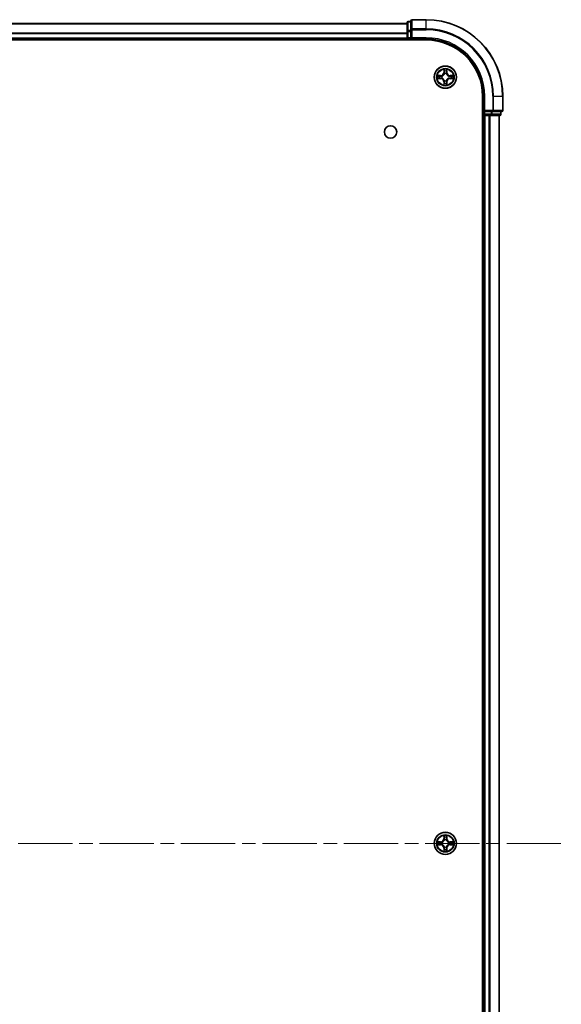
# Model space of a CAD drawing. Units: millimetres. Extents: x 0 to 10031, y 0 to 1826.
# Drawn here: x 2123 to 2265, y 272 to 529 of the extents above; entities that cross this region are included whole.
import ezdxf

# ---------------------------------------------------------------- set-up
doc = ezdxf.new("R2010")
doc.units = ezdxf.units.MM
doc.header["$LTSCALE"] = 2.5
doc.linetypes.add('CHAIN', pattern=[0.3543, 0.2362, -0.0295, 0.0591, -0.0295])
for name, color, linetype, lineweight in [('Centerline (ISO)', 131, 'Continuous', 18), ('Visible (ISO)', 7, 'Continuous', 35), ('Visible Narrow (ISO)', 7, 'Continuous', 25)]:
    doc.layers.add(name, color=color, linetype=linetype, lineweight=lineweight)

msp = doc.modelspace()

# ---------------------------------------------------------------- linework, layer by layer
at = {"layer": 'Centerline (ISO)', "linetype": 'CHAIN', "ltscale": 23.990969}
msp.add_line((1804.271, 314.2557), (2264.771, 314.2557), dxfattribs=at)
at = {"layer": 'Visible (ISO)'}
for p, q in [((1844.521, 528.2557), (2224.521, 528.2557)), ((2224.521, 528.4557), (2224.521, 526.2144)), ((2225.521, 528.7557), (2224.821, 528.7557)), ((2225.521, 528.9557), (2225.521, 526.6152)), ((2229.521, 529.2557), (2225.821, 529.2557)), ((2224.521, 526.2144), (2224.521, 524.5557)), ((2224.521, 524.2557), (2224.521, 524.5557)), ((2225.521, 526.6152), (2225.521, 526.2144)), ((2225.521, 524.5557), (2225.521, 526.2144)), ((2225.521, 524.2557), (2225.821, 524.5557)), ((2225.521, 524.5557), (2225.521, 524.2557)), ((1839.521, 523.9557), (2229.521, 523.9557)), ((1844.521, 524.2557), (2224.521, 524.2557)), ((2224.521, 524.2557), (2224.521, 523.9557)), ((2224.821, 524.2557), (2225.521, 524.2557)), ((2225.521, 524.2557), (2229.521, 524.2557)), ((2244.221, 509.2557), (2244.221, 119.2557)), ((2244.521, 509.2557), (2244.521, 505.2557)), ((2249.521, 505.5557), (2249.521, 509.2557)), ((2244.221, 504.2557), (2244.521, 504.2557)), ((2244.821, 505.5557), (2244.521, 505.2557)), ((2244.521, 505.2557), (2244.521, 504.5557)), ((2244.521, 505.2557), (2244.821, 505.2557)), ((2244.521, 504.2557), (2244.521, 124.2557)), ((2244.821, 504.2557), (2244.521, 504.2557)), ((2246.4796, 505.2557), (2244.821, 505.2557)), ((2244.821, 504.2557), (2245.8805, 504.2557)), ((2246.1041, 504.2557), (2245.8805, 504.2557)), ((2246.1041, 504.2557), (2246.4796, 504.2557)), ((2246.4796, 505.2557), (2246.8805, 505.2557)), ((2246.4796, 504.2557), (2248.721, 504.2557)), ((2246.8805, 505.2557), (2249.221, 505.2557)), ((2248.521, 504.2557), (2248.521, 124.2557)), ((2249.021, 504.5557), (2249.021, 505.2557))]:
    msp.add_line(p, q, dxfattribs=at)
for centre, radius in [((2234.521, 514.2557), 2.9), ((2220.221, 499.9557), 1.621), ((2234.521, 314.2557), 2.9)]:
    msp.add_circle(centre, radius, dxfattribs=at)
for centre, radius, start, end in [((2224.821, 528.4557), 0.3, 90, 180), ((2225.821, 528.9557), 0.3, 90, 180), ((2229.521, 509.2557), 20, 0, 90), ((2224.821, 524.5557), 0.3, 180, 270), ((2229.521, 509.2557), 15, 0, 90), ((2229.521, 509.2557), 14.7, 0, 90), ((2234.521, 514.2557), 1.2295, 169.186733, 169.187283), ((2234.521, 514.2557), 1.2295, 190.812717, 190.813267), ((2234.521, 514.2557), 1.2295, 167.061604, 167.063405), ((2234.521, 514.2557), 1.2295, 102.936595, 102.938396), ((2234.521, 514.2557), 1.2295, 100.812717, 100.813267), ((2234.521, 514.2557), 1.2295, 79.186733, 79.187283), ((2234.521, 514.2557), 1.2295, 77.061604, 77.063405), ((2234.521, 514.2557), 1.2295, 12.936595, 12.938396), ((2234.521, 514.2557), 1.2295, 10.812717, 10.813267), ((2234.521, 514.2557), 1.2295, 349.186733, 349.187283), ((2234.521, 514.2557), 1.2295, 192.936595, 192.938396), ((2234.521, 514.2557), 1.2295, 257.061604, 257.063405), ((2234.521, 514.2557), 1.2295, 259.186733, 259.187283), ((2234.521, 514.2557), 1.2295, 280.812717, 280.813267), ((2234.521, 514.2557), 1.2295, 282.936595, 282.938396), ((2234.521, 514.2557), 1.2295, 347.061604, 347.063405), ((2244.821, 504.5557), 0.3, 180, 270), ((2248.721, 504.5557), 0.3, 270, 0), ((2249.221, 505.5557), 0.3, 270, 0), ((2234.521, 314.2557), 1.2295, 169.186733, 169.187283), ((2234.521, 314.2557), 1.2295, 190.812717, 190.813267), ((2234.521, 314.2557), 1.2295, 167.061604, 167.063405), ((2234.521, 314.2557), 1.2295, 192.936595, 192.938396), ((2234.521, 314.2557), 1.2295, 102.936595, 102.938396), ((2234.521, 314.2557), 1.2295, 100.812717, 100.813267), ((2234.521, 314.2557), 1.2295, 79.186733, 79.187283), ((2234.521, 314.2557), 1.2295, 77.061604, 77.063405), ((2234.521, 314.2557), 1.2295, 12.936595, 12.938396), ((2234.521, 314.2557), 1.2295, 347.061604, 347.063405), ((2234.521, 314.2557), 1.2295, 10.812717, 10.813267), ((2234.521, 314.2557), 1.2295, 349.186733, 349.187283), ((2234.521, 314.2557), 1.2295, 257.061604, 257.063405), ((2234.521, 314.2557), 1.2295, 259.186733, 259.187283), ((2234.521, 314.2557), 1.2295, 280.812717, 280.813267), ((2234.521, 314.2557), 1.2295, 282.936595, 282.938396)]:
    msp.add_arc(centre, radius, start, end, dxfattribs=at)
for points, knots in [([(2232.5035, 514.6451), (2232.5028, 514.6452), (2232.5021, 514.6454), (2232.5003, 514.6458), (2232.4993, 514.646), (2232.4983, 514.6462)], [-0.000230599076, -0.000230599076, -0.000230599076, -0.000230599076, 0, 0, 0.000338329447, 0.000338329447, 0.000338329447, 0.000338329447]), ([(2232.4983, 514.6462), (2232.4992, 514.6458), (2232.5002, 514.6453), (2232.5018, 514.6446), (2232.5024, 514.6443), (2232.5031, 514.644)], [-0.000338329447, -0.000338329447, -0.000338329447, -0.000338329447, 0, 0, 0.000241517914, 0.000241517914, 0.000241517914, 0.000241517914]), ([(2234.2205, 516.0145), (2234.2184, 516.0958), (2234.1725, 516.187), (2234.1314, 516.2766), (2234.131, 516.2775), (2234.1306, 516.2785)], [0, 0, 0, 0, 0.0320559737, 0.0320559737, 0.0323943032, 0.0323943032, 0.0323943032, 0.0323943032]), ([(2234.1306, 516.2785), (2234.1308, 516.2774), (2234.131, 516.2764), (2234.1332, 516.266), (2234.1352, 516.2566), (2234.1371, 516.2472)], [-0.03239430317, -0.03239430317, -0.03239430317, -0.03239430317, -0.03205597372, -0.03205597372, -0.02897275834, -0.02897275834, -0.02897275834, -0.02897275834]), ([(2234.9115, 516.2785), (2234.911, 516.2775), (2234.9106, 516.2766), (2234.9099, 516.275), (2234.9096, 516.2743), (2234.9092, 516.2737)], [-0.000338329447, -0.000338329447, -0.000338329447, -0.000338329447, 0, 0, 0.000241517914, 0.000241517914, 0.000241517914, 0.000241517914]), ([(2234.9104, 516.2733), (2234.9105, 516.274), (2234.9107, 516.2747), (2234.911, 516.2764), (2234.9112, 516.2774), (2234.9115, 516.2785)], [-0.000230599076, -0.000230599076, -0.000230599076, -0.000230599076, 0, 0, 0.000338329447, 0.000338329447, 0.000338329447, 0.000338329447]), ([(2236.2797, 514.5563), (2236.3611, 514.5583), (2236.4523, 514.6043), (2236.5419, 514.6453), (2236.5428, 514.6458), (2236.5437, 514.6462)], [0, 0, 0, 0, 0.0320559737, 0.0320559737, 0.0323943032, 0.0323943032, 0.0323943032, 0.0323943032]), ([(2236.5437, 514.6462), (2236.5427, 514.646), (2236.5417, 514.6458), (2236.5313, 514.6436), (2236.5219, 514.6416), (2236.5124, 514.6396)], [-0.03239430317, -0.03239430317, -0.03239430317, -0.03239430317, -0.03205597372, -0.03205597372, -0.02897275834, -0.02897275834, -0.02897275834, -0.02897275834]), ([(2232.7623, 513.9552), (2232.6809, 513.9532), (2232.5897, 513.9072), (2232.5002, 513.8662), (2232.4992, 513.8657), (2232.4983, 513.8653)], [0, 0, 0, 0, 0.0320559737, 0.0320559737, 0.0323943032, 0.0323943032, 0.0323943032, 0.0323943032]), ([(2232.4983, 513.8653), (2232.4993, 513.8655), (2232.5003, 513.8657), (2232.5108, 513.8679), (2232.5202, 513.8699), (2232.5296, 513.8719)], [-0.03239430317, -0.03239430317, -0.03239430317, -0.03239430317, -0.03205597372, -0.03205597372, -0.02897275834, -0.02897275834, -0.02897275834, -0.02897275834]), ([(2234.1317, 512.2382), (2234.1315, 512.2375), (2234.1314, 512.2368), (2234.131, 512.2351), (2234.1308, 512.234), (2234.1306, 512.233)], [-0.000230599076, -0.000230599076, -0.000230599076, -0.000230599076, 0, 0, 0.000338329447, 0.000338329447, 0.000338329447, 0.000338329447]), ([(2234.1306, 512.233), (2234.131, 512.234), (2234.1314, 512.2349), (2234.1322, 512.2365), (2234.1325, 512.2372), (2234.1328, 512.2378)], [-0.000338329447, -0.000338329447, -0.000338329447, -0.000338329447, 0, 0, 0.000241517914, 0.000241517914, 0.000241517914, 0.000241517914]), ([(2234.8216, 512.497), (2234.8236, 512.4157), (2234.8696, 512.3245), (2234.9106, 512.2349), (2234.911, 512.234), (2234.9115, 512.233)], [0, 0, 0, 0, 0.0320559737, 0.0320559737, 0.0323943032, 0.0323943032, 0.0323943032, 0.0323943032]), ([(2234.9115, 512.233), (2234.9112, 512.234), (2234.911, 512.2351), (2234.9089, 512.2455), (2234.9069, 512.2549), (2234.9049, 512.2643)], [-0.03239430317, -0.03239430317, -0.03239430317, -0.03239430317, -0.03205597372, -0.03205597372, -0.02897275834, -0.02897275834, -0.02897275834, -0.02897275834]), ([(2236.5385, 513.8664), (2236.5392, 513.8662), (2236.5399, 513.8661), (2236.5417, 513.8657), (2236.5427, 513.8655), (2236.5437, 513.8653)], [-0.000230599076, -0.000230599076, -0.000230599076, -0.000230599076, 0, 0, 0.000338329447, 0.000338329447, 0.000338329447, 0.000338329447]), ([(2236.5437, 513.8653), (2236.5428, 513.8657), (2236.5419, 513.8662), (2236.5403, 513.8669), (2236.5396, 513.8672), (2236.5389, 513.8675)], [-0.000338329447, -0.000338329447, -0.000338329447, -0.000338329447, 0, 0, 0.000241517914, 0.000241517914, 0.000241517914, 0.000241517914]), ([(2234.2205, 316.0145), (2234.2184, 316.0958), (2234.1725, 316.187), (2234.1314, 316.2766), (2234.131, 316.2775), (2234.1306, 316.2785)], [0, 0, 0, 0, 0.0320559737, 0.0320559737, 0.0323943032, 0.0323943032, 0.0323943032, 0.0323943032]), ([(2234.1306, 316.2785), (2234.1308, 316.2774), (2234.131, 316.2764), (2234.1332, 316.266), (2234.1352, 316.2566), (2234.1371, 316.2472)], [-0.03239430317, -0.03239430317, -0.03239430317, -0.03239430317, -0.03205597372, -0.03205597372, -0.02897275834, -0.02897275834, -0.02897275834, -0.02897275834]), ([(2234.9115, 316.2785), (2234.911, 316.2775), (2234.9106, 316.2766), (2234.9099, 316.275), (2234.9096, 316.2743), (2234.9092, 316.2737)], [-0.000338329447, -0.000338329447, -0.000338329447, -0.000338329447, 0, 0, 0.000241517914, 0.000241517914, 0.000241517914, 0.000241517914]), ([(2234.9104, 316.2733), (2234.9105, 316.274), (2234.9107, 316.2747), (2234.911, 316.2764), (2234.9112, 316.2774), (2234.9115, 316.2785)], [-0.000230599076, -0.000230599076, -0.000230599076, -0.000230599076, 0, 0, 0.000338329447, 0.000338329447, 0.000338329447, 0.000338329447]), ([(2232.5035, 314.6451), (2232.5028, 314.6452), (2232.5021, 314.6454), (2232.5003, 314.6458), (2232.4993, 314.646), (2232.4983, 314.6462)], [-0.000230599076, -0.000230599076, -0.000230599076, -0.000230599076, 0, 0, 0.000338329447, 0.000338329447, 0.000338329447, 0.000338329447]), ([(2232.4983, 314.6462), (2232.4992, 314.6458), (2232.5002, 314.6453), (2232.5018, 314.6446), (2232.5024, 314.6443), (2232.5031, 314.644)], [-0.000338329447, -0.000338329447, -0.000338329447, -0.000338329447, 0, 0, 0.000241517914, 0.000241517914, 0.000241517914, 0.000241517914]), ([(2232.7623, 313.9552), (2232.6809, 313.9532), (2232.5897, 313.9072), (2232.5002, 313.8662), (2232.4992, 313.8657), (2232.4983, 313.8653)], [0, 0, 0, 0, 0.0320559737, 0.0320559737, 0.0323943032, 0.0323943032, 0.0323943032, 0.0323943032]), ([(2232.4983, 313.8653), (2232.4993, 313.8655), (2232.5003, 313.8657), (2232.5108, 313.8679), (2232.5202, 313.8699), (2232.5296, 313.8719)], [-0.03239430317, -0.03239430317, -0.03239430317, -0.03239430317, -0.03205597372, -0.03205597372, -0.02897275834, -0.02897275834, -0.02897275834, -0.02897275834]), ([(2236.2797, 314.5563), (2236.3611, 314.5583), (2236.4523, 314.6043), (2236.5419, 314.6453), (2236.5428, 314.6458), (2236.5437, 314.6462)], [0, 0, 0, 0, 0.0320559737, 0.0320559737, 0.0323943032, 0.0323943032, 0.0323943032, 0.0323943032]), ([(2236.5437, 314.6462), (2236.5427, 314.646), (2236.5417, 314.6458), (2236.5313, 314.6436), (2236.5219, 314.6416), (2236.5124, 314.6396)], [-0.03239430317, -0.03239430317, -0.03239430317, -0.03239430317, -0.03205597372, -0.03205597372, -0.02897275834, -0.02897275834, -0.02897275834, -0.02897275834]), ([(2236.5385, 313.8664), (2236.5392, 313.8662), (2236.5399, 313.8661), (2236.5417, 313.8657), (2236.5427, 313.8655), (2236.5437, 313.8653)], [-0.000230599076, -0.000230599076, -0.000230599076, -0.000230599076, 0, 0, 0.000338329447, 0.000338329447, 0.000338329447, 0.000338329447]), ([(2236.5437, 313.8653), (2236.5428, 313.8657), (2236.5419, 313.8662), (2236.5403, 313.8669), (2236.5396, 313.8672), (2236.5389, 313.8675)], [-0.000338329447, -0.000338329447, -0.000338329447, -0.000338329447, 0, 0, 0.000241517914, 0.000241517914, 0.000241517914, 0.000241517914]), ([(2234.1317, 312.2382), (2234.1315, 312.2375), (2234.1314, 312.2368), (2234.131, 312.2351), (2234.1308, 312.234), (2234.1306, 312.233)], [-0.000230599076, -0.000230599076, -0.000230599076, -0.000230599076, 0, 0, 0.000338329447, 0.000338329447, 0.000338329447, 0.000338329447]), ([(2234.1306, 312.233), (2234.131, 312.234), (2234.1314, 312.2349), (2234.1322, 312.2365), (2234.1325, 312.2372), (2234.1328, 312.2378)], [-0.000338329447, -0.000338329447, -0.000338329447, -0.000338329447, 0, 0, 0.000241517914, 0.000241517914, 0.000241517914, 0.000241517914]), ([(2234.8216, 312.497), (2234.8236, 312.4157), (2234.8696, 312.3245), (2234.9106, 312.2349), (2234.911, 312.234), (2234.9115, 312.233)], [0, 0, 0, 0, 0.0320559737, 0.0320559737, 0.0323943032, 0.0323943032, 0.0323943032, 0.0323943032]), ([(2234.9115, 312.233), (2234.9112, 312.234), (2234.911, 312.2351), (2234.9089, 312.2455), (2234.9069, 312.2549), (2234.9049, 312.2643)], [-0.03239430317, -0.03239430317, -0.03239430317, -0.03239430317, -0.03205597372, -0.03205597372, -0.02897275834, -0.02897275834, -0.02897275834, -0.02897275834])]:
    msp.add_open_spline(points, degree=3, knots=knots, dxfattribs=at)
for points in [[(2234.1371, 516.2472), (2234.1557, 516.1586), (2234.1744, 516.0688), (2234.1753, 515.9881)], [(2236.5124, 514.6396), (2236.4239, 514.621), (2236.334, 514.6023), (2236.2534, 514.6014)], [(2232.5296, 513.8719), (2232.6182, 513.8905), (2232.708, 513.9091), (2232.7886, 513.91)], [(2234.9049, 512.2643), (2234.8863, 512.3529), (2234.8676, 512.4427), (2234.8667, 512.5234)], [(2234.1371, 316.2472), (2234.1557, 316.1586), (2234.1744, 316.0688), (2234.1753, 315.9881)], [(2232.5296, 313.8719), (2232.6182, 313.8905), (2232.708, 313.9091), (2232.7886, 313.91)], [(2236.5124, 314.6396), (2236.4239, 314.621), (2236.334, 314.6023), (2236.2534, 314.6014)], [(2234.9049, 312.2643), (2234.8863, 312.3529), (2234.8676, 312.4427), (2234.8667, 312.5234)]]:
    msp.add_open_spline(points, degree=3, dxfattribs=at)
at = {"layer": 'Visible Narrow (ISO)'}
for p, q in [((1844.521, 528.1862), (2224.521, 528.1862)), ((2224.821, 528.7557), (2224.821, 528.6862)), ((2224.821, 526.4448), (2224.821, 528.6862)), ((2224.821, 528.6862), (2225.521, 528.6862)), ((2225.821, 529.2557), (2225.821, 529.1862)), ((2225.821, 526.8457), (2225.821, 529.1862)), ((2225.821, 529.1862), (2229.521, 529.1862)), ((2229.521, 529.1862), (2229.521, 529.2557)), ((2229.521, 526.8457), (2229.521, 529.1862)), ((1844.521, 525.8457), (2224.521, 525.8457)), ((1844.521, 525.6152), (2224.521, 525.6152)), ((1844.521, 524.5557), (2224.521, 524.5557)), ((2224.521, 526.2144), (2224.821, 526.2144)), ((2224.521, 524.5557), (2224.821, 524.5557)), ((2224.821, 526.4448), (2224.821, 526.2144)), ((2225.521, 526.4448), (2224.821, 526.4448)), ((2224.821, 524.5557), (2224.821, 526.2144)), ((2224.821, 526.2144), (2225.521, 526.2144)), ((2224.821, 524.5557), (2224.821, 524.2557)), ((2225.521, 524.5557), (2224.821, 524.5557)), ((2225.521, 526.6152), (2225.821, 526.6152)), ((2225.821, 526.8457), (2225.821, 526.6152)), ((2229.521, 526.8457), (2225.821, 526.8457)), ((2225.821, 524.5557), (2225.821, 526.6152)), ((2225.821, 526.6152), (2229.521, 526.6152)), ((2229.521, 524.5557), (2225.821, 524.5557)), ((2229.521, 526.8457), (2229.521, 526.6152)), ((2229.521, 524.5557), (2229.521, 524.2557)), ((2224.821, 523.9557), (2224.821, 524.2557)), ((2233.2778, 514.6598), (2232.4983, 514.6462)), ((2232.7886, 514.6014), (2233.2787, 514.61)), ((2233.28, 514.5374), (2232.9781, 514.586)), ((2233.2787, 514.61), (2233.2778, 514.6598)), ((2233.2787, 514.61), (2233.28, 514.5374)), ((2233.5841, 514.5023), (2233.6047, 514.4968)), ((2233.6047, 514.0146), (2233.5841, 514.0092)), ((2234.1306, 516.2785), (2234.117, 515.4989)), ((2234.1668, 515.4981), (2234.117, 515.4989)), ((2234.1668, 515.4981), (2234.1753, 515.9881)), ((2234.1668, 515.4981), (2234.2394, 515.4968)), ((2234.1908, 515.7987), (2234.2394, 515.4968)), ((2234.2799, 515.172), (2234.2745, 515.1927)), ((2234.7675, 515.1927), (2234.7621, 515.172)), ((2234.8026, 515.4968), (2234.8513, 515.7987)), ((2234.8753, 515.4981), (2234.8026, 515.4968)), ((2234.8667, 515.9881), (2234.8753, 515.4981)), ((2234.8753, 515.4981), (2234.9251, 515.4989)), ((2234.9251, 515.4989), (2234.9115, 516.2785)), ((2235.4373, 514.4968), (2235.4579, 514.5023)), ((2235.4579, 514.0092), (2235.4373, 514.0146)), ((2235.7633, 514.61), (2235.7621, 514.5374)), ((2236.064, 514.586), (2235.7621, 514.5374)), ((2235.7633, 514.61), (2235.7642, 514.6598)), ((2235.7633, 514.61), (2236.2534, 514.6014)), ((2236.5437, 514.6462), (2235.7642, 514.6598)), ((2232.4983, 513.8653), (2233.2778, 513.8517)), ((2233.2787, 513.9015), (2232.7886, 513.91)), ((2232.9781, 513.9255), (2233.28, 513.9741)), ((2233.2787, 513.9015), (2233.2778, 513.8517)), ((2233.2787, 513.9015), (2233.28, 513.9741)), ((2234.1668, 513.0134), (2234.117, 513.0125)), ((2234.117, 513.0125), (2234.1306, 512.233)), ((2234.1668, 513.0134), (2234.2394, 513.0147)), ((2234.1753, 512.5234), (2234.1668, 513.0134)), ((2234.2394, 513.0147), (2234.1908, 512.7128)), ((2234.2745, 513.3188), (2234.2799, 513.3394)), ((2234.7621, 513.3394), (2234.7675, 513.3188)), ((2234.8513, 512.7128), (2234.8026, 513.0147)), ((2234.8753, 513.0134), (2234.8026, 513.0147)), ((2234.8753, 513.0134), (2234.8667, 512.5234)), ((2234.8753, 513.0134), (2234.9251, 513.0125)), ((2234.9115, 512.233), (2234.9251, 513.0125)), ((2235.7621, 513.9741), (2236.064, 513.9255)), ((2235.7633, 513.9015), (2235.7621, 513.9741)), ((2236.2534, 513.91), (2235.7633, 513.9015)), ((2235.7633, 513.9015), (2235.7642, 513.8517)), ((2235.7642, 513.8517), (2236.5437, 513.8653)), ((2244.821, 509.2557), (2244.521, 509.2557)), ((2244.821, 505.5557), (2244.821, 509.2557)), ((2246.8805, 509.2557), (2246.8805, 505.5557)), ((2247.111, 509.2557), (2246.8805, 509.2557)), ((2247.111, 505.5557), (2247.111, 509.2557)), ((2247.111, 509.2557), (2249.4515, 509.2557)), ((2249.4515, 509.2557), (2249.4515, 505.5557)), ((2249.4515, 509.2557), (2249.521, 509.2557)), ((2244.521, 504.5557), (2244.221, 504.5557)), ((2244.521, 504.5557), (2244.821, 504.5557)), ((2246.8805, 505.5557), (2244.821, 505.5557)), ((2244.821, 504.5557), (2244.821, 505.2557)), ((2244.821, 504.5557), (2244.821, 504.2557)), ((2246.4796, 504.5557), (2244.821, 504.5557)), ((2244.821, 504.2557), (2244.821, 124.2557)), ((2245.8805, 504.2557), (2245.8805, 124.2557)), ((2246.111, 504.2557), (2246.111, 124.2557)), ((2246.4796, 505.2557), (2246.4796, 504.5557)), ((2246.4796, 504.5557), (2246.4796, 504.2557)), ((2246.4796, 504.5557), (2246.7101, 504.5557)), ((2246.7101, 504.5557), (2246.7101, 505.2557)), ((2248.9515, 504.5557), (2246.7101, 504.5557)), ((2246.8805, 505.5557), (2246.8805, 505.2557)), ((2246.8805, 505.5557), (2247.111, 505.5557)), ((2249.4515, 505.5557), (2247.111, 505.5557)), ((2248.4515, 504.2557), (2248.4515, 124.2557)), ((2248.9515, 505.2557), (2248.9515, 504.5557)), ((2248.9515, 504.5557), (2249.021, 504.5557)), ((2249.4515, 505.5557), (2249.521, 505.5557)), ((2234.1306, 316.2785), (2234.117, 315.4989)), ((2234.9251, 315.4989), (2234.9115, 316.2785)), ((2233.2778, 314.6598), (2232.4983, 314.6462)), ((2232.4983, 313.8653), (2233.2778, 313.8517)), ((2232.7886, 314.6014), (2233.2787, 314.61)), ((2233.2787, 313.9015), (2232.7886, 313.91)), ((2233.28, 314.5374), (2232.9781, 314.586)), ((2232.9781, 313.9255), (2233.28, 313.9741)), ((2233.2787, 314.61), (2233.2778, 314.6598)), ((2233.2787, 313.9015), (2233.2778, 313.8517)), ((2233.2787, 314.61), (2233.28, 314.5374)), ((2233.2787, 313.9015), (2233.28, 313.9741)), ((2233.5841, 314.5023), (2233.6047, 314.4968)), ((2233.6047, 314.0146), (2233.5841, 314.0092)), ((2234.1668, 315.4981), (2234.117, 315.4989)), ((2234.1668, 315.4981), (2234.1753, 315.9881)), ((2234.1668, 315.4981), (2234.2394, 315.4968)), ((2234.1908, 315.7987), (2234.2394, 315.4968)), ((2234.2799, 315.172), (2234.2745, 315.1927)), ((2234.7675, 315.1927), (2234.7621, 315.172)), ((2234.8026, 315.4968), (2234.8513, 315.7987)), ((2234.8753, 315.4981), (2234.8026, 315.4968)), ((2234.8667, 315.9881), (2234.8753, 315.4981)), ((2234.8753, 315.4981), (2234.9251, 315.4989)), ((2235.4373, 314.4968), (2235.4579, 314.5023)), ((2235.4579, 314.0092), (2235.4373, 314.0146)), ((2235.7633, 314.61), (2235.7621, 314.5374)), ((2236.064, 314.586), (2235.7621, 314.5374)), ((2235.7621, 313.9741), (2236.064, 313.9255)), ((2235.7633, 313.9015), (2235.7621, 313.9741)), ((2235.7633, 314.61), (2235.7642, 314.6598)), ((2235.7633, 314.61), (2236.2534, 314.6014)), ((2236.2534, 313.91), (2235.7633, 313.9015)), ((2235.7633, 313.9015), (2235.7642, 313.8517)), ((2236.5437, 314.6462), (2235.7642, 314.6598)), ((2235.7642, 313.8517), (2236.5437, 313.8653)), ((2234.1668, 313.0134), (2234.117, 313.0125)), ((2234.117, 313.0125), (2234.1306, 312.233)), ((2234.1668, 313.0134), (2234.2394, 313.0147)), ((2234.1753, 312.5234), (2234.1668, 313.0134)), ((2234.2394, 313.0147), (2234.1908, 312.7128)), ((2234.2745, 313.3188), (2234.2799, 313.3394)), ((2234.7621, 313.3394), (2234.7675, 313.3188)), ((2234.8513, 312.7128), (2234.8026, 313.0147)), ((2234.8753, 313.0134), (2234.8026, 313.0147)), ((2234.8753, 313.0134), (2234.8667, 312.5234)), ((2234.8753, 313.0134), (2234.9251, 313.0125)), ((2234.9115, 312.233), (2234.9251, 313.0125))]:
    msp.add_line(p, q, dxfattribs=at)
for centre, radius in [((2234.521, 514.2557), 2.8677), ((2234.521, 514.2557), 2.3092), ((2234.521, 514.2557), 2.1415), ((2234.521, 314.2557), 2.8677), ((2234.521, 314.2557), 2.3092), ((2234.521, 314.2557), 2.1415)]:
    msp.add_circle(centre, radius, dxfattribs=at)
for centre, radius, start, end in [((2229.521, 509.2557), 19.9305, 0, 90), ((2229.521, 509.2557), 17.59, 0, 90), ((2229.521, 509.2557), 17.3595, 0, 90), ((2229.521, 509.2557), 15.3, 0, 90), ((2234.521, 514.2557), 2.0601, 169.074582, 190.925418), ((2234.521, 514.2557), 1.6122, 169.692479, 190.307521), ((2233.2629, 515.5138), 0.8542, 271, 359), ((2233.2629, 515.5138), 0.904, 271, 359), ((2234.521, 514.2557), 0.9688, 165.258044, 194.741956), ((2234.521, 514.2557), 0.9475, 165.258044, 194.741956), ((2234.521, 514.2557), 2.0601, 79.074582, 100.925418), ((2234.521, 514.2557), 1.6122, 79.692479, 100.307521), ((2234.521, 514.2557), 0.9688, 75.258044, 104.741956), ((2234.521, 514.2557), 0.9475, 75.258044, 104.741956), ((2235.7791, 515.5138), 0.904, 181, 269), ((2235.7791, 515.5138), 0.8542, 181, 269), ((2234.521, 514.2557), 0.9475, 345.258044, 14.741956), ((2234.521, 514.2557), 0.9688, 345.258044, 14.741956), ((2234.521, 514.2557), 1.6122, 349.692479, 10.307521), ((2234.521, 514.2557), 2.0601, 349.074582, 10.925418), ((2233.2629, 512.9976), 0.8542, 1, 89), ((2233.2629, 512.9976), 0.904, 1, 89), ((2234.521, 514.2557), 2.0601, 259.074582, 280.925418), ((2234.521, 514.2557), 1.6122, 259.692479, 280.307521), ((2234.521, 514.2557), 0.9688, 255.258044, 284.741956), ((2234.521, 514.2557), 0.9475, 255.258044, 284.741956), ((2235.7791, 512.9976), 0.904, 91, 179), ((2235.7791, 512.9976), 0.8542, 91, 179), ((2234.521, 314.2557), 2.0601, 79.074582, 100.925418), ((2234.521, 314.2557), 2.0601, 169.074582, 190.925418), ((2234.521, 314.2557), 1.6122, 169.692479, 190.307521), ((2233.2629, 315.5138), 0.8542, 271, 359), ((2233.2629, 312.9976), 0.8542, 1, 89), ((2233.2629, 315.5138), 0.904, 271, 359), ((2233.2629, 312.9976), 0.904, 1, 89), ((2234.521, 314.2557), 0.9688, 165.258044, 194.741956), ((2234.521, 314.2557), 0.9475, 165.258044, 194.741956), ((2234.521, 314.2557), 1.6122, 79.692479, 100.307521), ((2234.521, 314.2557), 0.9688, 75.258044, 104.741956), ((2234.521, 314.2557), 0.9475, 75.258044, 104.741956), ((2235.7791, 315.5138), 0.904, 181, 269), ((2235.7791, 312.9976), 0.904, 91, 179), ((2235.7791, 315.5138), 0.8542, 181, 269), ((2235.7791, 312.9976), 0.8542, 91, 179), ((2234.521, 314.2557), 0.9475, 345.258044, 14.741956), ((2234.521, 314.2557), 0.9688, 345.258044, 14.741956), ((2234.521, 314.2557), 1.6122, 349.692479, 10.307521), ((2234.521, 314.2557), 2.0601, 349.074582, 10.925418), ((2234.521, 314.2557), 2.0601, 259.074582, 280.925418), ((2234.521, 314.2557), 1.6122, 259.692479, 280.307521), ((2234.521, 314.2557), 0.9688, 255.258044, 284.741956), ((2234.521, 314.2557), 0.9475, 255.258044, 284.741956)]:
    msp.add_arc(centre, radius, start, end, dxfattribs=at)
for centre, major_axis, ratio, start_param, end_param in [((2224.821, 528.4557), (-0.3, 0), 0.76822128, 4.71238898, 6.28318531), ((2225.821, 528.9557), (-0.3, 0), 0.76822128, 4.71238898, 6.28318531), ((2224.821, 526.2144), (-0.3, 0), 0.76822128, 4.71238898, 6.28318531), ((2225.821, 526.6152), (-0.3, 0), 0.76822128, 4.71238898, 6.28318531), ((2232.7895, 514.5516), (0.002, 0.05), 0.54850665, 0.10442473, 1.4996069), ((2232.5881, 514.5666), (0.4402, 0.0019), 0.08673359, 0.48228184, 1.09753772), ((2232.9789, 514.5362), (0.008, 0.0494), 0.89574018, 0.19731949, 1.55274262), ((2233.2808, 514.4876), (0.008, 0.0494), 0.89572054, 0.1973017, 1.54834765), ((2233.2808, 514.0239), (0.008, -0.0494), 0.89572054, 4.73483766, 6.08588361), ((2233.6274, 514.4909), (-0.0091, 0.0492), 0.87684641, 0.18229136, 1.17990219), ((2233.6274, 514.0206), (-0.0091, -0.0492), 0.87684642, 5.10328313, 6.10089396), ((2233.6274, 514.4909), (-0.0149, 0.0477), 0.41070123, 0.09573579, 1.31868747), ((2233.6274, 514.0206), (-0.0149, -0.0477), 0.41070123, 4.96449783, 6.18744952), ((2234.2251, 515.9873), (-0.05, -0.002), 0.54850665, 4.7835784, 6.17876057), ((2234.2102, 516.1886), (0.0019, 0.4402), 0.08673359, 2.04405494, 2.65931081), ((2234.2406, 515.7978), (-0.0494, -0.008), 0.89574018, 4.73044269, 6.08586581), ((2234.2859, 515.1493), (-0.0492, 0.0091), 0.87684642, 5.10328313, 6.10089396), ((2234.2859, 515.1493), (-0.0477, 0.0149), 0.41070123, 4.96449783, 6.18744952), ((2234.2892, 515.4959), (-0.0494, -0.008), 0.89572054, 4.73483766, 6.08588361), ((2234.7528, 515.4959), (0.0494, -0.008), 0.89572054, 0.1973017, 1.54834765), ((2234.7561, 515.1493), (0.0477, 0.0149), 0.41070123, 0.09573579, 1.31868747), ((2234.7561, 515.1493), (0.0492, 0.0091), 0.87684641, 0.18229136, 1.17990219), ((2234.8015, 515.7978), (0.0494, -0.008), 0.89574018, 0.19731949, 1.55274262), ((2234.8169, 515.9873), (0.05, -0.002), 0.54850665, 0.10442473, 1.4996069), ((2234.8318, 516.1886), (0.0019, -0.4402), 0.08673359, 0.48228184, 1.09753772), ((2235.4146, 514.4909), (0.0091, 0.0492), 0.87684642, 5.10328313, 6.10089396), ((2235.4146, 514.4909), (0.0149, 0.0477), 0.41070123, 4.96449783, 6.18744952), ((2235.4146, 514.0206), (0.0149, -0.0477), 0.41070123, 0.09573579, 1.31868747), ((2235.4146, 514.0206), (0.0091, -0.0492), 0.87684641, 0.18229136, 1.17990219), ((2235.7612, 514.4876), (-0.008, 0.0494), 0.89572054, 4.73483766, 6.08588361), ((2235.7612, 514.0239), (-0.008, -0.0494), 0.89572054, 0.1973017, 1.54834765), ((2236.4539, 514.5666), (0.4402, -0.0019), 0.08673359, 2.04405494, 2.65931081), ((2236.0631, 514.5362), (-0.008, 0.0494), 0.89574018, 4.73044269, 6.08586581), ((2236.2525, 514.5516), (-0.002, 0.05), 0.54850665, 4.7835784, 6.17876057), ((2232.7895, 513.9598), (0.002, -0.05), 0.54850665, 4.7835784, 6.17876057), ((2232.5881, 513.9449), (0.4402, -0.0019), 0.08673359, 5.18564759, 5.80090347), ((2232.9789, 513.9753), (0.008, -0.0494), 0.89574018, 4.73044269, 6.08586581), ((2234.2102, 512.3229), (0.0019, -0.4402), 0.08673359, 3.62387449, 4.23913037), ((2234.2251, 512.5242), (-0.05, 0.002), 0.54850665, 0.10442473, 1.4996069), ((2234.2406, 512.7137), (-0.0494, 0.008), 0.89574018, 0.19731949, 1.55274262), ((2234.2859, 513.3621), (-0.0492, -0.0091), 0.87684641, 0.18229136, 1.17990219), ((2234.2859, 513.3621), (-0.0477, -0.0149), 0.41070123, 0.09573579, 1.31868747), ((2234.2892, 513.0156), (-0.0494, 0.008), 0.89572054, 0.1973017, 1.54834765), ((2234.7528, 513.0156), (0.0494, 0.008), 0.89572054, 4.73483766, 6.08588361), ((2234.7561, 513.3621), (0.0477, -0.0149), 0.41070123, 4.96449783, 6.18744952), ((2234.7561, 513.3621), (0.0492, -0.0091), 0.87684642, 5.10328313, 6.10089396), ((2234.8015, 512.7137), (0.0494, 0.008), 0.89574018, 4.73044269, 6.08586581), ((2234.8169, 512.5242), (0.05, 0.002), 0.54850665, 4.7835784, 6.17876057), ((2234.8318, 512.3229), (0.0019, 0.4402), 0.08673359, 5.18564759, 5.80090347), ((2236.0631, 513.9753), (-0.008, -0.0494), 0.89574018, 0.19731949, 1.55274262), ((2236.4539, 513.9449), (0.4402, 0.0019), 0.08673359, 3.62387449, 4.23913037), ((2236.2525, 513.9598), (-0.002, -0.05), 0.54850665, 0.10442473, 1.4996069), ((2246.4796, 504.5557), (0, -0.3), 0.76822128, 0, 1.57079633), ((2246.8805, 505.5557), (0, -0.3), 0.76822128, 0, 1.57079633), ((2248.721, 504.5557), (0, -0.3), 0.76822128, 0, 1.57079633), ((2249.221, 505.5557), (0, -0.3), 0.76822128, 0, 1.57079633), ((2232.7895, 314.5516), (0.002, 0.05), 0.54850665, 0.10442473, 1.4996069), ((2232.7895, 313.9598), (0.002, -0.05), 0.54850665, 4.7835784, 6.17876057), ((2232.5881, 314.5666), (0.4402, 0.0019), 0.08673359, 0.48228184, 1.09753772), ((2232.5881, 313.9449), (0.4402, -0.0019), 0.08673359, 5.18564759, 5.80090347), ((2232.9789, 314.5362), (0.008, 0.0494), 0.89574018, 0.19731949, 1.55274262), ((2232.9789, 313.9753), (0.008, -0.0494), 0.89574018, 4.73044269, 6.08586581), ((2233.2808, 314.4876), (0.008, 0.0494), 0.89572054, 0.1973017, 1.54834765), ((2233.2808, 314.0239), (0.008, -0.0494), 0.89572054, 4.73483766, 6.08588361), ((2233.6274, 314.4909), (-0.0091, 0.0492), 0.87684641, 0.18229136, 1.17990219), ((2233.6274, 314.0206), (-0.0091, -0.0492), 0.87684642, 5.10328313, 6.10089396), ((2233.6274, 314.4909), (-0.0149, 0.0477), 0.41070123, 0.09573579, 1.31868747), ((2233.6274, 314.0206), (-0.0149, -0.0477), 0.41070123, 4.96449783, 6.18744952), ((2234.2251, 315.9873), (-0.05, -0.002), 0.54850665, 4.7835784, 6.17876057), ((2234.2102, 316.1886), (0.0019, 0.4402), 0.08673359, 2.04405494, 2.65931081), ((2234.2406, 315.7978), (-0.0494, -0.008), 0.89574018, 4.73044269, 6.08586581), ((2234.2859, 315.1493), (-0.0492, 0.0091), 0.87684642, 5.10328313, 6.10089396), ((2234.2859, 315.1493), (-0.0477, 0.0149), 0.41070123, 4.96449783, 6.18744952), ((2234.2892, 315.4959), (-0.0494, -0.008), 0.89572054, 4.73483766, 6.08588361), ((2234.7528, 315.4959), (0.0494, -0.008), 0.89572054, 0.1973017, 1.54834765), ((2234.7561, 315.1493), (0.0477, 0.0149), 0.41070123, 0.09573579, 1.31868747), ((2234.7561, 315.1493), (0.0492, 0.0091), 0.87684641, 0.18229136, 1.17990219), ((2234.8015, 315.7978), (0.0494, -0.008), 0.89574018, 0.19731949, 1.55274262), ((2234.8169, 315.9873), (0.05, -0.002), 0.54850665, 0.10442473, 1.4996069), ((2234.8318, 316.1886), (0.0019, -0.4402), 0.08673359, 0.48228184, 1.09753772), ((2235.4146, 314.4909), (0.0091, 0.0492), 0.87684642, 5.10328313, 6.10089396), ((2235.4146, 314.4909), (0.0149, 0.0477), 0.41070123, 4.96449783, 6.18744952), ((2235.4146, 314.0206), (0.0149, -0.0477), 0.41070123, 0.09573579, 1.31868747), ((2235.4146, 314.0206), (0.0091, -0.0492), 0.87684641, 0.18229136, 1.17990219), ((2235.7612, 314.4876), (-0.008, 0.0494), 0.89572054, 4.73483766, 6.08588361), ((2235.7612, 314.0239), (-0.008, -0.0494), 0.89572054, 0.1973017, 1.54834765), ((2236.4539, 314.5666), (0.4402, -0.0019), 0.08673359, 2.04405494, 2.65931081), ((2236.0631, 314.5362), (-0.008, 0.0494), 0.89574018, 4.73044269, 6.08586581), ((2236.0631, 313.9753), (-0.008, -0.0494), 0.89574018, 0.19731949, 1.55274262), ((2236.4539, 313.9449), (0.4402, 0.0019), 0.08673359, 3.62387449, 4.23913037), ((2236.2525, 314.5516), (-0.002, 0.05), 0.54850665, 4.7835784, 6.17876057), ((2236.2525, 313.9598), (-0.002, -0.05), 0.54850665, 0.10442473, 1.4996069), ((2234.2102, 312.3229), (0.0019, -0.4402), 0.08673359, 3.62387449, 4.23913037), ((2234.2251, 312.5242), (-0.05, 0.002), 0.54850665, 0.10442473, 1.4996069), ((2234.2406, 312.7137), (-0.0494, 0.008), 0.89574018, 0.19731949, 1.55274262), ((2234.2859, 313.3621), (-0.0492, -0.0091), 0.87684641, 0.18229136, 1.17990219), ((2234.2859, 313.3621), (-0.0477, -0.0149), 0.41070123, 0.09573579, 1.31868747), ((2234.2892, 313.0156), (-0.0494, 0.008), 0.89572054, 0.1973017, 1.54834765), ((2234.7528, 313.0156), (0.0494, 0.008), 0.89572054, 4.73483766, 6.08588361), ((2234.7561, 313.3621), (0.0477, -0.0149), 0.41070123, 4.96449783, 6.18744952), ((2234.7561, 313.3621), (0.0492, -0.0091), 0.87684642, 5.10328313, 6.10089396), ((2234.8015, 312.7137), (0.0494, 0.008), 0.89574018, 4.73044269, 6.08586581), ((2234.8169, 312.5242), (0.05, 0.002), 0.54850665, 4.7835784, 6.17876057), ((2234.8318, 312.3229), (0.0019, 0.4402), 0.08673359, 5.18564759, 5.80090347)]:
    msp.add_ellipse(centre, major_axis=major_axis, ratio=ratio, start_param=start_param, end_param=end_param, dxfattribs=at)
for points in [[(2232.5031, 514.644), (2232.5911, 514.6036), (2232.6816, 514.5583), (2232.7623, 514.5563)], [(2232.7886, 514.6014), (2232.7, 514.6024), (2232.6004, 514.6249), (2232.5035, 514.6451)], [(2232.7623, 514.5563), (2232.8359, 514.5544), (2232.8963, 514.5503), (2232.9349, 514.5442)], [(2232.9349, 514.5442), (2233.0355, 514.5281), (2233.1361, 514.5119), (2233.2368, 514.4958)], [(2233.2368, 514.0157), (2233.1361, 513.9996), (2233.0355, 513.9834), (2232.9349, 513.9673)], [(2233.2368, 514.4958), (2233.3487, 514.4779), (2233.463, 514.4776), (2233.5841, 514.5023)], [(2233.5841, 514.0092), (2233.463, 514.0338), (2233.3487, 514.0336), (2233.2368, 514.0157)], [(2233.6107, 514.5378), (2233.4954, 514.5175), (2233.3864, 514.5192), (2233.28, 514.5374)], [(2234.2325, 515.8419), (2234.2264, 515.8805), (2234.2223, 515.9409), (2234.2205, 516.0145)], [(2234.281, 515.54), (2234.2648, 515.6406), (2234.2487, 515.7413), (2234.2325, 515.8419)], [(2234.2394, 515.4968), (2234.2575, 515.3903), (2234.2593, 515.2813), (2234.239, 515.1661)], [(2234.2745, 515.1927), (2234.2991, 515.3138), (2234.2989, 515.4281), (2234.281, 515.54)], [(2234.7611, 515.54), (2234.7431, 515.4281), (2234.7429, 515.3138), (2234.7675, 515.1927)], [(2234.8095, 515.8419), (2234.7933, 515.7413), (2234.7772, 515.6406), (2234.7611, 515.54)], [(2234.8031, 515.1661), (2234.7827, 515.2813), (2234.7845, 515.3903), (2234.8026, 515.4968)], [(2234.8216, 516.0145), (2234.8197, 515.9409), (2234.8156, 515.8805), (2234.8095, 515.8419)], [(2234.9092, 516.2737), (2234.8689, 516.1856), (2234.8236, 516.0952), (2234.8216, 516.0145)], [(2234.8667, 515.9881), (2234.8677, 516.0767), (2234.8901, 516.1764), (2234.9104, 516.2733)], [(2235.7621, 514.5374), (2235.6556, 514.5192), (2235.5466, 514.5175), (2235.4313, 514.5378)], [(2235.4579, 514.5023), (2235.5791, 514.4776), (2235.6933, 514.4779), (2235.8052, 514.4958)], [(2235.8052, 514.0157), (2235.6933, 514.0336), (2235.5791, 514.0338), (2235.4579, 514.0092)], [(2235.8052, 514.4958), (2235.9059, 514.5119), (2236.0065, 514.5281), (2236.1072, 514.5442)], [(2236.1072, 513.9673), (2236.0065, 513.9834), (2235.9059, 513.9996), (2235.8052, 514.0157)], [(2236.1072, 514.5442), (2236.1457, 514.5503), (2236.2062, 514.5544), (2236.2797, 514.5563)], [(2232.9349, 513.9673), (2232.8963, 513.9612), (2232.8359, 513.957), (2232.7623, 513.9552)], [(2233.28, 513.9741), (2233.3864, 513.9922), (2233.4954, 513.994), (2233.6107, 513.9737)], [(2234.1753, 512.5234), (2234.1743, 512.4348), (2234.1519, 512.3351), (2234.1317, 512.2382)], [(2234.1328, 512.2378), (2234.1731, 512.3258), (2234.2185, 512.4163), (2234.2205, 512.497)], [(2234.2205, 512.497), (2234.2223, 512.5706), (2234.2264, 512.631), (2234.2325, 512.6696)], [(2234.2325, 512.6696), (2234.2487, 512.7702), (2234.2648, 512.8709), (2234.281, 512.9715)], [(2234.239, 513.3454), (2234.2593, 513.2302), (2234.2575, 513.1212), (2234.2394, 513.0147)], [(2234.281, 512.9715), (2234.2989, 513.0834), (2234.2991, 513.1977), (2234.2745, 513.3188)], [(2234.7675, 513.3188), (2234.7429, 513.1977), (2234.7431, 513.0834), (2234.7611, 512.9715)], [(2234.7611, 512.9715), (2234.7772, 512.8709), (2234.7933, 512.7702), (2234.8095, 512.6696)], [(2234.8026, 513.0147), (2234.7845, 513.1212), (2234.7827, 513.2302), (2234.8031, 513.3454)], [(2234.8095, 512.6696), (2234.8156, 512.631), (2234.8197, 512.5706), (2234.8216, 512.497)], [(2235.4313, 513.9737), (2235.5466, 513.994), (2235.6556, 513.9922), (2235.7621, 513.9741)], [(2236.2797, 513.9552), (2236.2062, 513.957), (2236.1457, 513.9612), (2236.1072, 513.9673)], [(2236.2534, 513.91), (2236.342, 513.909), (2236.4416, 513.8866), (2236.5385, 513.8664)], [(2236.5389, 513.8675), (2236.4509, 513.9079), (2236.3605, 513.9532), (2236.2797, 513.9552)], [(2234.9092, 316.2737), (2234.8689, 316.1856), (2234.8236, 316.0952), (2234.8216, 316.0145)], [(2234.8667, 315.9881), (2234.8677, 316.0767), (2234.8901, 316.1764), (2234.9104, 316.2733)], [(2232.5031, 314.644), (2232.5911, 314.6036), (2232.6816, 314.5583), (2232.7623, 314.5563)], [(2232.7886, 314.6014), (2232.7, 314.6024), (2232.6004, 314.6249), (2232.5035, 314.6451)], [(2232.7623, 314.5563), (2232.8359, 314.5544), (2232.8963, 314.5503), (2232.9349, 314.5442)], [(2232.9349, 313.9673), (2232.8963, 313.9612), (2232.8359, 313.957), (2232.7623, 313.9552)], [(2232.9349, 314.5442), (2233.0355, 314.5281), (2233.1361, 314.5119), (2233.2368, 314.4958)], [(2233.2368, 314.0157), (2233.1361, 313.9996), (2233.0355, 313.9834), (2232.9349, 313.9673)], [(2233.2368, 314.4958), (2233.3487, 314.4779), (2233.463, 314.4776), (2233.5841, 314.5023)], [(2233.5841, 314.0092), (2233.463, 314.0338), (2233.3487, 314.0336), (2233.2368, 314.0157)], [(2233.6107, 314.5378), (2233.4954, 314.5175), (2233.3864, 314.5192), (2233.28, 314.5374)], [(2233.28, 313.9741), (2233.3864, 313.9922), (2233.4954, 313.994), (2233.6107, 313.9737)], [(2234.2325, 315.8419), (2234.2264, 315.8805), (2234.2223, 315.9409), (2234.2205, 316.0145)], [(2234.281, 315.54), (2234.2648, 315.6406), (2234.2487, 315.7413), (2234.2325, 315.8419)], [(2234.2394, 315.4968), (2234.2575, 315.3903), (2234.2593, 315.2813), (2234.239, 315.1661)], [(2234.2745, 315.1927), (2234.2991, 315.3138), (2234.2989, 315.4281), (2234.281, 315.54)], [(2234.7611, 315.54), (2234.7431, 315.4281), (2234.7429, 315.3138), (2234.7675, 315.1927)], [(2234.8095, 315.8419), (2234.7933, 315.7413), (2234.7772, 315.6406), (2234.7611, 315.54)], [(2234.8031, 315.1661), (2234.7827, 315.2813), (2234.7845, 315.3903), (2234.8026, 315.4968)], [(2234.8216, 316.0145), (2234.8197, 315.9409), (2234.8156, 315.8805), (2234.8095, 315.8419)], [(2235.7621, 314.5374), (2235.6556, 314.5192), (2235.5466, 314.5175), (2235.4313, 314.5378)], [(2235.4313, 313.9737), (2235.5466, 313.994), (2235.6556, 313.9922), (2235.7621, 313.9741)], [(2235.4579, 314.5023), (2235.5791, 314.4776), (2235.6933, 314.4779), (2235.8052, 314.4958)], [(2235.8052, 314.0157), (2235.6933, 314.0336), (2235.5791, 314.0338), (2235.4579, 314.0092)], [(2235.8052, 314.4958), (2235.9059, 314.5119), (2236.0065, 314.5281), (2236.1072, 314.5442)], [(2236.1072, 313.9673), (2236.0065, 313.9834), (2235.9059, 313.9996), (2235.8052, 314.0157)], [(2236.1072, 314.5442), (2236.1457, 314.5503), (2236.2062, 314.5544), (2236.2797, 314.5563)], [(2236.2797, 313.9552), (2236.2062, 313.957), (2236.1457, 313.9612), (2236.1072, 313.9673)], [(2236.2534, 313.91), (2236.342, 313.909), (2236.4416, 313.8866), (2236.5385, 313.8664)], [(2236.5389, 313.8675), (2236.4509, 313.9079), (2236.3605, 313.9532), (2236.2797, 313.9552)], [(2234.1753, 312.5234), (2234.1743, 312.4348), (2234.1519, 312.3351), (2234.1317, 312.2382)], [(2234.1328, 312.2378), (2234.1731, 312.3258), (2234.2185, 312.4163), (2234.2205, 312.497)], [(2234.2205, 312.497), (2234.2223, 312.5706), (2234.2264, 312.631), (2234.2325, 312.6696)], [(2234.2325, 312.6696), (2234.2487, 312.7702), (2234.2648, 312.8709), (2234.281, 312.9715)], [(2234.239, 313.3454), (2234.2593, 313.2302), (2234.2575, 313.1212), (2234.2394, 313.0147)], [(2234.281, 312.9715), (2234.2989, 313.0834), (2234.2991, 313.1977), (2234.2745, 313.3188)], [(2234.7675, 313.3188), (2234.7429, 313.1977), (2234.7431, 313.0834), (2234.7611, 312.9715)], [(2234.7611, 312.9715), (2234.7772, 312.8709), (2234.7933, 312.7702), (2234.8095, 312.6696)], [(2234.8026, 313.0147), (2234.7845, 313.1212), (2234.7827, 313.2302), (2234.8031, 313.3454)], [(2234.8095, 312.6696), (2234.8156, 312.631), (2234.8197, 312.5706), (2234.8216, 312.497)]]:
    msp.add_open_spline(points, degree=3, dxfattribs=at)
for points, knots in [([(2233.6047, 514.4968), (2233.6887, 514.5242), (2233.8545, 514.6012), (2234.0658, 514.7846), (2234.2058, 514.9847), (2234.2594, 515.109), (2234.2799, 515.172)], [-0.174866013, -0.174866013, -0.174866013, -0.174866013, -0.145995309, -0.117124605, -0.095471577, -0.073818549, -0.073818549, -0.073818549, -0.073818549]), ([(2234.2799, 513.3394), (2234.2526, 513.4235), (2234.1756, 513.5892), (2233.9921, 513.8005), (2233.792, 513.9405), (2233.6677, 513.9942), (2233.6047, 514.0146)], [-0.174866013, -0.174866013, -0.174866013, -0.174866013, -0.145995309, -0.117124605, -0.095471577, -0.073818549, -0.073818549, -0.073818549, -0.073818549]), ([(2234.239, 515.1661), (2234.2204, 515.1061), (2234.1715, 514.988), (2234.0443, 514.8002), (2233.8483, 514.6326), (2233.6906, 514.5626), (2233.6107, 514.5378)], [0.073818549, 0.073818549, 0.073818549, 0.073818549, 0.095471577, 0.117124605, 0.145995309, 0.174866013, 0.174866013, 0.174866013, 0.174866013]), ([(2234.7621, 515.172), (2234.7894, 515.088), (2234.8664, 514.9223), (2235.0499, 514.711), (2235.25, 514.571), (2235.3743, 514.5173), (2235.4373, 514.4968)], [-0.174866013, -0.174866013, -0.174866013, -0.174866013, -0.145995309, -0.117124605, -0.095471577, -0.073818549, -0.073818549, -0.073818549, -0.073818549]), ([(2235.4373, 514.0146), (2235.3533, 513.9873), (2235.1875, 513.9103), (2234.9762, 513.7268), (2234.8363, 513.5268), (2234.7826, 513.4025), (2234.7621, 513.3394)], [-0.174866013, -0.174866013, -0.174866013, -0.174866013, -0.145995309, -0.117124605, -0.095471577, -0.073818549, -0.073818549, -0.073818549, -0.073818549]), ([(2235.4313, 514.5378), (2235.3714, 514.5564), (2235.2533, 514.6053), (2235.0654, 514.7325), (2234.8978, 514.9285), (2234.8279, 515.0861), (2234.8031, 515.1661)], [0.073818549, 0.073818549, 0.073818549, 0.073818549, 0.095471577, 0.117124605, 0.145995309, 0.174866013, 0.174866013, 0.174866013, 0.174866013]), ([(2233.6107, 513.9737), (2233.6707, 513.9551), (2233.7888, 513.9062), (2233.9766, 513.779), (2234.1442, 513.583), (2234.2142, 513.4254), (2234.239, 513.3454)], [0.073818549, 0.073818549, 0.073818549, 0.073818549, 0.095471577, 0.117124605, 0.145995309, 0.174866013, 0.174866013, 0.174866013, 0.174866013]), ([(2234.8031, 513.3454), (2234.8217, 513.4054), (2234.8706, 513.5235), (2234.9978, 513.7113), (2235.1938, 513.8789), (2235.3514, 513.9489), (2235.4313, 513.9737)], [0.073818549, 0.073818549, 0.073818549, 0.073818549, 0.095471577, 0.117124605, 0.145995309, 0.174866013, 0.174866013, 0.174866013, 0.174866013]), ([(2233.6047, 314.4968), (2233.6887, 314.5242), (2233.8545, 314.6012), (2234.0658, 314.7846), (2234.2058, 314.9847), (2234.2594, 315.109), (2234.2799, 315.172)], [-0.174866013, -0.174866013, -0.174866013, -0.174866013, -0.145995309, -0.117124605, -0.095471577, -0.073818549, -0.073818549, -0.073818549, -0.073818549]), ([(2234.2799, 313.3394), (2234.2526, 313.4235), (2234.1756, 313.5892), (2233.9921, 313.8005), (2233.792, 313.9405), (2233.6677, 313.9942), (2233.6047, 314.0146)], [-0.174866013, -0.174866013, -0.174866013, -0.174866013, -0.145995309, -0.117124605, -0.095471577, -0.073818549, -0.073818549, -0.073818549, -0.073818549]), ([(2234.239, 315.1661), (2234.2204, 315.1061), (2234.1715, 314.988), (2234.0443, 314.8002), (2233.8483, 314.6326), (2233.6906, 314.5626), (2233.6107, 314.5378)], [0.073818549, 0.073818549, 0.073818549, 0.073818549, 0.095471577, 0.117124605, 0.145995309, 0.174866013, 0.174866013, 0.174866013, 0.174866013]), ([(2233.6107, 313.9737), (2233.6707, 313.9551), (2233.7888, 313.9062), (2233.9766, 313.779), (2234.1442, 313.583), (2234.2142, 313.4254), (2234.239, 313.3454)], [0.073818549, 0.073818549, 0.073818549, 0.073818549, 0.095471577, 0.117124605, 0.145995309, 0.174866013, 0.174866013, 0.174866013, 0.174866013]), ([(2234.7621, 315.172), (2234.7894, 315.088), (2234.8664, 314.9223), (2235.0499, 314.711), (2235.25, 314.571), (2235.3743, 314.5173), (2235.4373, 314.4968)], [-0.174866013, -0.174866013, -0.174866013, -0.174866013, -0.145995309, -0.117124605, -0.095471577, -0.073818549, -0.073818549, -0.073818549, -0.073818549]), ([(2235.4373, 314.0146), (2235.3533, 313.9873), (2235.1875, 313.9103), (2234.9762, 313.7268), (2234.8363, 313.5268), (2234.7826, 313.4025), (2234.7621, 313.3394)], [-0.174866013, -0.174866013, -0.174866013, -0.174866013, -0.145995309, -0.117124605, -0.095471577, -0.073818549, -0.073818549, -0.073818549, -0.073818549]), ([(2235.4313, 314.5378), (2235.3714, 314.5564), (2235.2533, 314.6053), (2235.0654, 314.7325), (2234.8978, 314.9285), (2234.8279, 315.0861), (2234.8031, 315.1661)], [0.073818549, 0.073818549, 0.073818549, 0.073818549, 0.095471577, 0.117124605, 0.145995309, 0.174866013, 0.174866013, 0.174866013, 0.174866013]), ([(2234.8031, 313.3454), (2234.8217, 313.4054), (2234.8706, 313.5235), (2234.9978, 313.7113), (2235.1938, 313.8789), (2235.3514, 313.9489), (2235.4313, 313.9737)], [0.073818549, 0.073818549, 0.073818549, 0.073818549, 0.095471577, 0.117124605, 0.145995309, 0.174866013, 0.174866013, 0.174866013, 0.174866013])]:
    msp.add_open_spline(points, degree=3, knots=knots, dxfattribs=at)

doc.saveas('drawing.dxf')
